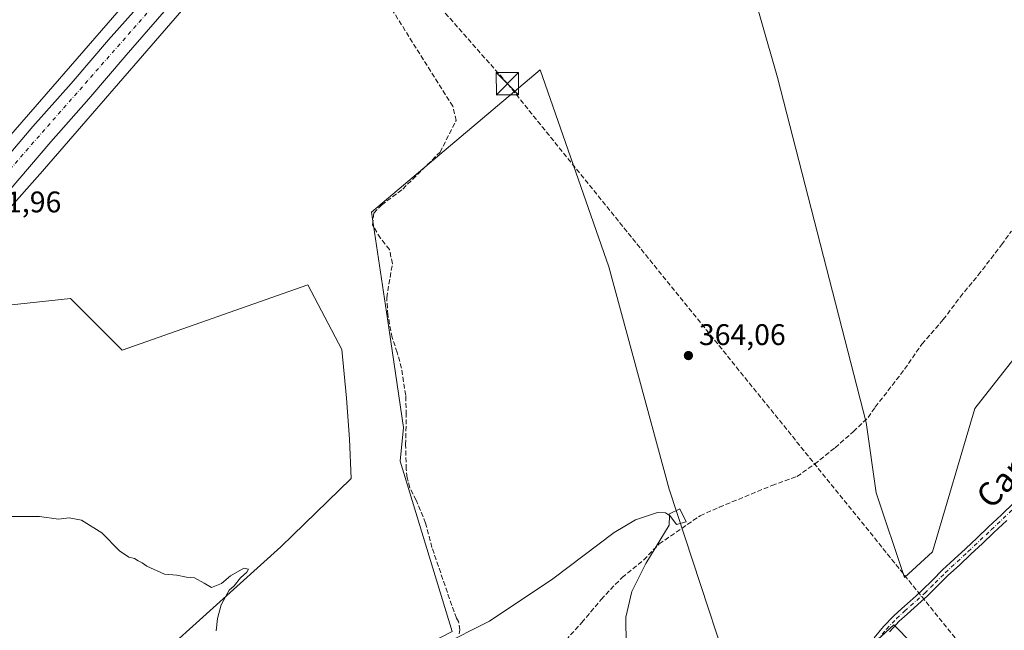
# Model space of a CAD drawing. Units: metres. Extents: x 601597 to 605075, y 4662082 to 4664445.
# Drawn here: x 603080 to 603411, y 4662959 to 4663164 of the extents above; entities that cross this region are included whole.
import ezdxf
from ezdxf.enums import TextEntityAlignment as Align

# ---------------------------------------------------------------- set-up
doc = ezdxf.new("R2010")
doc.units = ezdxf.units.M
doc.header["$MEASUREMENT"] = 0
doc.linetypes.add('DGN Style 3', pattern=[2.307223, 1.648017, -0.659207])
doc.linetypes.add('DGN Style 4', pattern=[2.638475, 1.318413, -0.659207, 0.001648, -0.659207])
for name, color, linetype, lineweight in [('Carretera de calzada única Cxs', 7, 'Continuous', 13), ('Carretera de calzada única eje', 7, 'DGN Style 4', 0), ('Comarca CxS', 21, 'Continuous', 0), ('Comunidad Autónoma CxS', 142, 'Continuous', 0), ('Conducción de hidrocarburos lineal', 6, 'DGN Style 3', 0), ('Corriente artificial lineal', 4, 'DGN Style 3', 13), ('Corriente natural Cxs', 4, 'Continuous', 13), ('Cultivos herbáceos CxS', 92, 'Continuous', 0), ('Cultivos leñosos CxS', 92, 'Continuous', 0), ('Curva de nivel normal', 30, 'Continuous', 0), ('Edificación ligera Cxs', 1, 'Continuous', 0), ('Matorral CxS', 135, 'Continuous', 0), ('Municipio CxS', 4, 'Continuous', 0), ('Núcleo urbano CxS', 7, 'Continuous', 0), ('Pista no pavimentada Cxs', 111, 'Continuous', 0), ('Pista no pavimentada eje', 91, 'DGN Style 4', 0), ('Provincia CxS', 1, 'Continuous', 0), ('Punto de cota en terreno', 7, 'Continuous', 0), ('Rótulo de punto de cota en terreno', 7, 'Continuous', 0), ('Texto cartográfico', 7, 'Continuous', 0), ('Torre de tendido puntual', 7, 'Continuous', 0)]:
    doc.layers.add(name, color=color, linetype=linetype, lineweight=lineweight)
doc.styles.add('Style-Arial', font='txt')

# ---------------------------------------------------------------- blocks, each defined once
blk = doc.blocks.new('*U13')
at = {"layer": 'Cultivos herbáceos CxS', "color": 92, "linetype": 'Continuous', "lineweight": 0}
for points in [[(603415.1808, 4662918.3017, 364.2262), (603373.4214, 4662960.7955, 364.5514), (603326.9373, 4662918.1345, 365.1011), (603297.9833, 4663006.3305, 364.6918), (603277.6763, 4663081.0015, 363.5674), (603254.5755, 4663147.2093, 362.6209), (603197.9963, 4663099.3515, 362.0559), (603203.3137, 4663063.5705, 363.3508), (603208.7393, 4663027.0615, 363.7832), (603207.5681, 4663015.73, 363.9009), (603225.0305, 4662958.5799, 364.9162)], [(603124.3509, 4662948.0645, 365.3679), (603167.5089, 4662986.9435, 364.8543), (603191.183, 4663009.9788, 364.1608), (603190.6346, 4663023.1384, 364.0678), (603189.5763, 4663036.8967, 363.9294), (603187.9888, 4663053.3009, 363.3059), (603176.6175, 4663075.0225, 362.9547), (603114.1853, 4663053.0559, 362.9785), (603096.8431, 4663070.3987, 362.2827), (603054.0654, 4663065.7743, 362.3683)], [(603047.3733, 4663068.0079, 362.1928), (603086.6221, 4663112.1379, 361.4406), (603086.6589, 4663112.1799, 361.4396), (603086.6671, 4663112.1892, 361.4394), (603086.6753, 4663112.1985, 361.4391), (603086.6918, 4663112.2173, 361.4387), (603133.4921, 4663166.2585, 360.7542), (603142.6775, 4663176.8673, 360.7259), (603179.0284, 4663218.8514, 360.4637), (603221.2641, 4663266.7339, 359.8466), (603221.2718, 4663266.7427, 359.8465), (603221.2794, 4663266.7514, 359.8463), (603221.3711, 4663266.8575, 359.8448), (603252.6108, 4663303.7671, 359.505), (603284.4723, 4663341.3941, 359.4259), (603328.0915, 4663392.1755, 359.4228), (603360.0691, 4663428.4895, 359.2744)], [(603437.4689, 4663293.4995, 360.6479), (603409.9365, 4663249.5899, 361.1628), (603392.8493, 4663245.6523, 360.6806), (603392.4744, 4663245.0197, 360.6988), (603348.3357, 4663315.7508, 358.8032), (603298.0153, 4663282.3528, 359.2793), (603350.0959, 4663197.6871, 361.6094), (603323.5927, 4663182.2293, 362.0034), (603334.3777, 4663144.6297, 363.8922), (603364.1355, 4663028.7233, 364.6777), (603367.4813, 4663005.0669, 364.8041), (603376.9529, 4662976.6511, 364.5105), (603386.4247, 4662985.3337, 364.2624), (603400.6323, 4663033.4817, 364.0271), (603421.1543, 4663059.5291, 364.1077)]]:
    blk.add_polyline3d(points, dxfattribs=at)
blk = doc.blocks.new('5PATER')
at = {"layer": 'Matorral CxS', "linetype": 'Continuous', "lineweight": 0}
h = blk.add_hatch(color=51, dxfattribs=at)
edge = h.paths.add_edge_path()
edge.add_ellipse((0, 0), major_axis=(-0.11, -0.111), ratio=0.999422, start_angle=0, end_angle=360)
blk = doc.blocks.new('*U21')
at = {"layer": 'Carretera de calzada única Cxs', "color": 7, "linetype": 'Continuous', "lineweight": 13}
for points in [[(603128.3801, 4663166.7401, 360.8876), (603115.6001, 4663152.0701, 361.0222), (603103.0801, 4663137.4401, 361.2033), (603090.2501, 4663122.9601, 361.4051), (603076.0001, 4663106.2201, 361.6588)], [(603070.0301, 4663111.4301, 361.7183), (603084.2701, 4663128.1501, 361.4475), (603097.1001, 4663142.6501, 361.265), (603109.6301, 4663157.2901, 361.0835), (603124.5601, 4663174.0201, 360.9059), (603135.7601, 4663187.1101, 360.8527), (603149.1701, 4663202.5201, 360.7892), (603160.4233, 4663215.2401, 360.768), (603161.1955, 4663216.1159, 360.7735), (603162.1601, 4663217.2101, 360.7843), (603162.9333, 4663218.1007, 360.766), (603163.7833, 4663219.0801, 360.7352), (603175.3901, 4663232.4701, 360.5805), (603188.2401, 4663246.9801, 360.4409), (603200.2101, 4663260.4701, 360.3102), (603211.5501, 4663273.5401, 360.182), (603224.2101, 4663288.8401, 360.0077), (603241.6601, 4663308.9001, 359.799), (603316.6001, 4663394.7501, 359.6375)]]:
    blk.add_polyline3d(points, dxfattribs=at)
blk = doc.blocks.new('5TTEND')
at = {"layer": 'Corriente natural Cxs', "color": 7, "linetype": 'Continuous', "lineweight": 0}
for p, q in [((-0.375, 0.3754), (0.375, -0.3746)), ((0.372, 0.3784), (-0.372, -0.3776))]:
    blk.add_line(p, q, dxfattribs=at)
at = {"layer": 'Corriente natural Cxs', "color": 7, "linetype": 'Continuous', "lineweight": 0, "flags": 128}
blk.add_lwpolyline([(-0.375, -0.3746), (0.375, -0.3746), (0.375, 0.3754), (-0.375, 0.3754), (-0.372, -0.3776)], dxfattribs=at)

msp = doc.modelspace()

# ---------------------------------------------------------------- linework, layer by layer
at = {"layer": 'Carretera de calzada única Cxs', "color": 7, "linetype": 'Continuous', "lineweight": 13}
for points in [[(602920.43, 4662940.66, 364.78), (602937.68, 4662960.41, 364.63), (602951.95, 4662976.6, 364.5), (602968.2, 4662995.11, 364.27), (602983.05, 4663011.91, 364.01), (602996.27, 4663027.26, 363.66), (603010.12, 4663043.18, 363.3), (603020.41, 4663055.03, 362.95), (603032.72, 4663069.11, 362.58), (603044.77, 4663082.9, 362.25), (603057.69, 4663097.66, 361.96), (603070.03, 4663111.43, 361.72), (603084.27, 4663128.15, 361.45), (603097.1, 4663142.65, 361.26), (603109.63, 4663157.29, 361.08), (603124.56, 4663174.02, 360.91), (603135.76, 4663187.11, 360.85), (603149.17, 4663202.52, 360.79), (603160.42, 4663215.24, 360.77), (603161.2, 4663216.12, 360.77)], [(603148.85, 4663190.08, 360.84), (603148.48, 4663189.66, 360.84), (603141.76, 4663181.93, 360.81), (603128.38, 4663166.74, 360.89), (603115.6, 4663152.07, 361.02), (603103.08, 4663137.44, 361.2), (603090.25, 4663122.96, 361.41), (603076, 4663106.22, 361.66), (603063.63, 4663092.4, 361.89), (603050.73, 4663077.69, 362.18), (603038.68, 4663063.9, 363.02), (603026.39, 4663049.83, 363.12), (603016.11, 4663037.98, 363.26), (603002.26, 4663022.07, 363.65), (602989.02, 4663006.7, 364.4), (602974.15, 4662989.87, 364.31), (602957.9, 4662971.36, 364.53), (602943.63, 4662955.18, 364.63)]]:
    msp.add_polyline3d(points, dxfattribs=at)
at = {"layer": 'Carretera de calzada única eje', "color": 7, "linetype": 'DGN Style 4', "lineweight": 0}
msp.add_polyline3d([(603147.85, 4663194.96, 360.9), (603084.58, 4663122.97, 361.53), (603048.32, 4663080.99, 362.27), (602985.7, 4663007.92, 364.17), (602920.93, 4662934.57, 364.92), (602832.77, 4662834.42, 365.66), (602768.23, 4662760.01, 366.7)], dxfattribs=at)
at = {"layer": 'Comarca CxS', "color": 21, "linetype": 'Continuous', "lineweight": 0}
msp.add_3dface([(605075.21, 4662132.01), (601629.97, 4662081.64), (601596.68, 4664394.77), (605040.79, 4664445.15)], dxfattribs=at)
at = {"layer": 'Comunidad Autónoma CxS', "color": 142, "linetype": 'Continuous', "lineweight": 0}
msp.add_3dface([(605075.21, 4662132.01), (601629.97, 4662081.64), (601596.68, 4664394.77), (605040.79, 4664445.15)], dxfattribs=at)
at = {"layer": 'Conducción de hidrocarburos lineal', "color": 6, "linetype": 'DGN Style 3', "lineweight": 0}
msp.add_polyline3d([(602220.26, 4664403.89, 339.88), (602273.76, 4664332.58, 355.62), (602399.54, 4664133.08, 342.08), (602532.58, 4663983.21, 339.71), (602624.48, 4663876.61, 339.47), (602720.96, 4663764.11, 338.38), (602759.59, 4663718.57, 339.89), (602905.19, 4663535.34, 350.49), (603048.57, 4663369.46, 356.24), (603168.81, 4663230.24, 360.4), (603183.13, 4663211.27, 361.08), (603243.63, 4663142.55, 362.7), (603523.4, 4662796.26, 365.1), (603680.82, 4662614.9, 365.46), (603818.03, 4662457.92, 364.75), (603982.63, 4662219.08, 365.36), (604066.24, 4662117.26, 365.54)], dxfattribs=at)
at = {"layer": 'Corriente artificial lineal', "color": 4, "linetype": 'DGN Style 3', "lineweight": 13}
for points in [[(603227.46, 4662957.72, 365), (603227.62, 4662959.09, 364.98), (603227.21, 4662961.88, 364.94), (603226.54, 4662963.03, 364.92), (603224.95, 4662967.33, 364.89), (603218.3, 4662986.77, 364.66), (603216.17, 4662994.95, 364.6), (603212.97, 4663002.63, 364.32), (603210.89, 4663006.85, 364.34), (603209.94, 4663010.17, 364.22), (603209.64, 4663013.09, 364.13), (603209.45, 4663021.22, 363.93), (603209.67, 4663031.32, 363.8), (603209.46, 4663037.86, 363.64), (603208.04, 4663046.95, 363.66), (603206.63, 4663052.26, 363.48), (603204.9, 4663057.25, 363.36), (603203.5, 4663064.85, 363.36), (603203.1, 4663070.66, 363.2), (603204.98, 4663082.06, 362.91), (603204.03, 4663086.83, 362.78), (603201.01, 4663090.64, 362.61), (603198.31, 4663095.08, 362.27), (603198.79, 4663099.05, 362.1), (603201.33, 4663101.75, 362.03), (603208.47, 4663107.15, 361.89), (603221.02, 4663119.53, 361.84), (603226.41, 4663130.17, 361.7), (603225.3, 4663134.93, 361.6), (603197.84, 4663178.59, 360.57)], [(603258.65, 4662950.56, 365.53), (603268.63, 4662961.52, 365.37), (603275.1, 4662969.3, 365.28), (603282.14, 4662976.69, 365.27), (603289.46, 4662982.58, 365.16), (603294.55, 4662987.94, 365.16), (603308.36, 4662997.43, 364.94), (603314.79, 4663000.29, 364.83), (603332.46, 4663007.57, 364.74), (603340.89, 4663010.6, 364.79), (603346.79, 4663014.74, 364.82), (603353.67, 4663020.29, 364.75), (603359.82, 4663025.67, 364.67), (603364.78, 4663030.37, 364.68), (603367.18, 4663033.92, 364.62), (603377.05, 4663046.63, 364.48), (603382.86, 4663055.08, 364.4), (603390.01, 4663063.3, 364.3), (603395.7, 4663070.87, 364.22), (603401.74, 4663078.23, 364.3), (603406.07, 4663083.81, 364.15), (603409.62, 4663088.44, 364.21), (603412.89, 4663093.03, 364.33)]]:
    msp.add_polyline3d(points, dxfattribs=at)
at = {"layer": 'Cultivos herbáceos CxS', "color": 92, "linetype": 'Continuous', "lineweight": 0}
for points in [[(603360.07, 4663428.49, 359.27), (603328.09, 4663392.18, 359.42), (603284.47, 4663341.39, 359.43), (603252.61, 4663303.77, 359.51), (603221.37, 4663266.86, 359.84), (603221.28, 4663266.75, 359.85), (603221.27, 4663266.74, 359.85), (603221.26, 4663266.73, 359.85), (603179.03, 4663218.85, 360.46), (603142.68, 4663176.87, 360.73), (603133.49, 4663166.26, 360.75), (603086.69, 4663112.22, 361.44), (603086.68, 4663112.2, 361.44), (603086.67, 4663112.19, 361.44), (603086.66, 4663112.18, 361.44), (603086.62, 4663112.14, 361.44), (603047.37, 4663068.01, 362.19)], [(603269.84, 4663394.45, 359), (603275.13, 4663387.84, 359.16), (603281.74, 4663379.9, 359.12), (603293.79, 4663376.8, 359.4), (603272.32, 4663351.8, 359.24), (603272.3, 4663351.78, 359.24), (603272.29, 4663351.77, 359.24), (603272.28, 4663351.76, 359.24), (603240.4, 4663314.11, 359.44), (603209.21, 4663277.26, 359.93), (603167, 4663229.41, 360.14), (603167, 4663229.4, 360.14), (603166.99, 4663229.39, 360.14), (603166.96, 4663229.35, 360.14), (603162.77, 4663224.52, 360.3), (603130.58, 4663187.34, 360.39), (603121.4, 4663176.73, 360.49), (603074.63, 4663122.73, 360.94)], [(603293.79, 4663376.8, 359.4), (603272.32, 4663351.8, 359.24), (603272.3, 4663351.78, 359.24), (603272.29, 4663351.77, 359.24), (603272.28, 4663351.76, 359.24), (603240.4, 4663314.11, 359.44), (603209.21, 4663277.26, 359.93), (603167, 4663229.41, 360.14), (603167, 4663229.4, 360.14), (603166.99, 4663229.39, 360.14), (603166.96, 4663229.35, 360.14), (603162.77, 4663224.52, 360.3), (603130.58, 4663187.34, 360.39), (603121.4, 4663176.73, 360.49), (603074.63, 4663122.73, 360.94), (603027.47, 4663069.7, 361.95), (603027.46, 4663069.69, 361.95), (603027.45, 4663069.68, 361.95), (603027.43, 4663069.66, 361.95), (603027.39, 4663069.61, 361.95), (603006.87, 4663045.83, 362.48), (602972.66, 4663006.2, 363.73), (602943, 4662972.19, 364.11), (602908.99, 4662933.98, 364.18)], [(603437.47, 4663293.5, 360.65), (603409.94, 4663249.59, 361.16), (603392.85, 4663245.65, 360.68), (603392.47, 4663245.02, 360.7), (603348.34, 4663315.75, 358.8), (603298.02, 4663282.35, 359.28), (603350.1, 4663197.69, 361.61), (603323.59, 4663182.23, 362), (603334.38, 4663144.63, 363.89), (603364.14, 4663028.72, 364.68), (603367.48, 4663005.07, 364.8), (603376.95, 4662976.65, 364.51), (603386.42, 4662985.33, 364.26), (603400.63, 4663033.48, 364.03), (603421.15, 4663059.53, 364.11)], [(603415.18, 4662918.3, 364.23), (603373.42, 4662960.8, 364.55), (603326.94, 4662918.13, 365.1), (603297.98, 4663006.33, 364.69), (603277.68, 4663081, 363.57), (603254.58, 4663147.21, 362.62), (603198, 4663099.35, 362.06), (603203.31, 4663063.57, 363.35), (603208.74, 4663027.06, 363.78), (603207.57, 4663015.73, 363.9), (603225.03, 4662958.58, 364.92), (603196.46, 4662943.76, 364.99), (603187.99, 4662936.88, 365.09), (603179.52, 4662928.95, 365.18), (603166.86, 4662915.99, 365.44), (603177.09, 4662908.28, 365.79), (603201.02, 4662894.45, 366.43)], [(602994.67, 4663007.21, 363.87), (603015.03, 4662986.76, 364.85), (603029.35, 4662972.37, 365.27), (603097.84, 4662915.68, 365.65), (603124.35, 4662948.06, 365.37), (603167.51, 4662986.94, 364.85), (603191.18, 4663009.98, 364.16), (603190.63, 4663023.14, 364.07), (603189.58, 4663036.9, 363.93), (603187.99, 4663053.3, 363.31), (603176.62, 4663075.02, 362.95), (603114.19, 4663053.06, 362.98), (603096.84, 4663070.4, 362.28), (603054.07, 4663065.77, 362.37), (603047.37, 4663068.01, 362.19)]]:
    msp.add_polyline3d(points, dxfattribs=at)
at = {"layer": 'Cultivos leñosos CxS', "color": 92, "linetype": 'Continuous', "lineweight": 0}
for points in [[(603421.15, 4663059.53, 364.11), (603400.63, 4663033.48, 364.03), (603386.42, 4662985.33, 364.26), (603376.95, 4662976.65, 364.51), (603367.48, 4663005.07, 364.8), (603364.14, 4663028.72, 364.68), (603334.38, 4663144.63, 363.89), (603323.59, 4663182.23, 362), (603350.1, 4663197.69, 361.61), (603298.02, 4663282.35, 359.28), (603348.34, 4663315.75, 358.8), (603392.47, 4663245.02, 360.7), (603392.85, 4663245.65, 360.68), (603409.94, 4663249.59, 361.16), (603437.47, 4663293.5, 360.65)], [(603437.47, 4663293.5, 360.65), (603409.94, 4663249.59, 361.16), (603392.85, 4663245.65, 360.68), (603392.47, 4663245.02, 360.7), (603348.34, 4663315.75, 358.8), (603298.02, 4663282.35, 359.28), (603350.1, 4663197.69, 361.61), (603323.59, 4663182.23, 362), (603334.38, 4663144.63, 363.89), (603364.14, 4663028.72, 364.68), (603367.48, 4663005.07, 364.8), (603376.95, 4662976.65, 364.51), (603386.42, 4662985.33, 364.26), (603400.63, 4663033.48, 364.03), (603421.15, 4663059.53, 364.11)], [(603415.18, 4662918.3, 364.23), (603373.42, 4662960.8, 364.55), (603326.94, 4662918.13, 365.1), (603297.98, 4663006.33, 364.69), (603277.68, 4663081, 363.57), (603254.58, 4663147.21, 362.62), (603198, 4663099.35, 362.06), (603203.31, 4663063.57, 363.35), (603208.74, 4663027.06, 363.78), (603207.57, 4663015.73, 363.9), (603225.03, 4662958.58, 364.92), (603196.46, 4662943.76, 364.99), (603187.99, 4662936.88, 365.09), (603179.52, 4662928.95, 365.18), (603166.86, 4662915.99, 365.44), (603177.09, 4662908.28, 365.79), (603201.02, 4662894.45, 366.43)], [(603225.03, 4662958.58, 364.92), (603207.57, 4663015.73, 363.9), (603208.74, 4663027.06, 363.78), (603203.31, 4663063.57, 363.35), (603198, 4663099.35, 362.06), (603254.58, 4663147.21, 362.62), (603277.68, 4663081, 363.57), (603297.98, 4663006.33, 364.69), (603326.94, 4662918.13, 365.1), (603373.42, 4662960.8, 364.55), (603415.18, 4662918.3, 364.23)], [(602994.67, 4663007.21, 363.87), (603015.03, 4662986.76, 364.85), (603029.35, 4662972.37, 365.27), (603097.84, 4662915.68, 365.65), (603124.35, 4662948.06, 365.37), (603167.51, 4662986.94, 364.85), (603191.18, 4663009.98, 364.16), (603190.63, 4663023.14, 364.07), (603189.58, 4663036.9, 363.93), (603187.99, 4663053.3, 363.31), (603176.62, 4663075.02, 362.95), (603114.19, 4663053.06, 362.98), (603096.84, 4663070.4, 362.28), (603054.07, 4663065.77, 362.37), (603047.37, 4663068.01, 362.19)]]:
    msp.add_polyline3d(points, dxfattribs=at)
msp.add_polyline3d([(602994.67, 4663007.21, 363.87), (603039.46, 4663059.11, 362.59), (603047.37, 4663068.01, 362.19), (603054.07, 4663065.77, 362.37), (603096.84, 4663070.4, 362.28), (603114.19, 4663053.06, 362.98), (603176.62, 4663075.02, 362.95), (603187.99, 4663053.3, 363.31), (603189.58, 4663036.9, 363.93), (603190.63, 4663023.14, 364.07), (603191.18, 4663009.98, 364.16), (603167.51, 4662986.94, 364.85), (603124.35, 4662948.06, 365.37), (603097.84, 4662915.68, 365.65), (603029.35, 4662972.37, 365.27), (603015.03, 4662986.76, 364.85)], close=True, dxfattribs=at)
at = {"layer": 'Curva de nivel normal', "color": 30, "linetype": 'Continuous', "lineweight": 0, "elevation": 365, "flags": 128}
for points in [[(603283.55, 4662954.02), (603283.37, 4662963.41), (603285.39, 4662971.98), (603290.16, 4662981.35), (603297.99, 4662994.3), (603298.02, 4662997.54), (603296.76, 4662998.41), (603294.01, 4662998.5), (603286.68, 4662996), (603279.49, 4662991.81), (603258.93, 4662976.28), (603237.57, 4662961.99), (603221.16, 4662953.79)], [(603145.77, 4662958.78), (603146.28, 4662962.96), (603147.44, 4662967.56), (603150.13, 4662972.39), (603151.9, 4662973.88), (603153.99, 4662976.6), (603156.1, 4662978.46), (603156.62, 4662979.54), (603155.06, 4662979.83), (603150.57, 4662977.29), (603147.57, 4662974.68), (603144.28, 4662973.29), (603141.79, 4662974.8), (603138.51, 4662976.52), (603135.8, 4662976.8), (603132.58, 4662977.42), (603128.48, 4662977.86), (603122.52, 4662980.52), (603120.99, 4662981.66), (603119.58, 4662982.25), (603118.35, 4662983.02), (603116.48, 4662983.48), (603113.31, 4662985.64), (603107.37, 4662991.71), (603100.6, 4662995.93), (603096.4, 4662996.73), (603092.81, 4662996.3), (603086.45, 4662997.2), (603074.86, 4662997.18)]]:
    msp.add_lwpolyline(points, dxfattribs=at)
at = {"layer": 'Edificación ligera Cxs', "color": 1, "linetype": 'Continuous', "lineweight": 0}
msp.add_polyline3d([(603303.69, 4662995.41, 366.18), (603300.39, 4662994.51, 366.11), (603297.82, 4662997.94, 365.72), (603301.57, 4662999.8, 365.72), (603303.69, 4662995.41, 366.18)], dxfattribs=at)
msp.add_3dface([(603303.69, 4662995.41, 366.18), (603300.39, 4662994.51, 366.18), (603297.82, 4662997.94, 366.18), (603301.57, 4662999.8, 366.18)], dxfattribs=at)
at = {"layer": 'Municipio CxS', "color": 4, "linetype": 'Continuous', "lineweight": 0}
msp.add_3dface([(605075.21, 4662132.01), (601629.97, 4662081.64), (601596.68, 4664394.77), (605040.79, 4664445.15)], dxfattribs=at)
at = {"layer": 'Núcleo urbano CxS', "color": 7, "linetype": 'Continuous', "lineweight": 0}
for points in [[(603360.07, 4663428.49, 359.27), (603328.09, 4663392.18, 359.42), (603284.47, 4663341.39, 359.43), (603252.61, 4663303.77, 359.51), (603221.37, 4663266.86, 359.84), (603221.28, 4663266.75, 359.85), (603221.27, 4663266.74, 359.85), (603221.26, 4663266.73, 359.85), (603179.03, 4663218.85, 360.46), (603142.68, 4663176.87, 360.73), (603133.49, 4663166.26, 360.75), (603086.69, 4663112.22, 361.44), (603086.68, 4663112.2, 361.44), (603086.67, 4663112.19, 361.44), (603086.66, 4663112.18, 361.44), (603086.62, 4663112.14, 361.44), (603047.37, 4663068.01, 362.19)], [(603360.07, 4663428.49, 359.27), (603328.09, 4663392.18, 359.42), (603284.47, 4663341.39, 359.43), (603252.61, 4663303.77, 359.51), (603221.37, 4663266.86, 359.84), (603221.28, 4663266.75, 359.85), (603221.27, 4663266.74, 359.85), (603221.26, 4663266.73, 359.85), (603179.03, 4663218.85, 360.46), (603142.68, 4663176.87, 360.73), (603133.49, 4663166.26, 360.75), (603086.69, 4663112.22, 361.44), (603086.68, 4663112.2, 361.44), (603086.67, 4663112.19, 361.44), (603086.66, 4663112.18, 361.44), (603086.62, 4663112.14, 361.44), (603047.37, 4663068.01, 362.19)], [(603074.63, 4663122.73, 360.94), (603121.4, 4663176.73, 360.49), (603130.58, 4663187.34, 360.39), (603162.77, 4663224.52, 360.3), (603166.96, 4663229.35, 360.14), (603166.99, 4663229.39, 360.14), (603167, 4663229.4, 360.14), (603167, 4663229.41, 360.14), (603209.21, 4663277.26, 359.93), (603240.4, 4663314.11, 359.44), (603272.28, 4663351.76, 359.24), (603272.29, 4663351.77, 359.24), (603272.3, 4663351.78, 359.24), (603272.32, 4663351.8, 359.24), (603293.79, 4663376.8, 359.4), (603296.3, 4663379.87, 359.42), (603301.42, 4663386.02, 359.43), (603306.6, 4663392.12, 359.51), (603312.74, 4663399.25, 359.55)], [(603293.79, 4663376.8, 359.4), (603272.32, 4663351.8, 359.24), (603272.3, 4663351.78, 359.24), (603272.29, 4663351.77, 359.24), (603272.28, 4663351.76, 359.24), (603240.4, 4663314.11, 359.44), (603209.21, 4663277.26, 359.93), (603167, 4663229.41, 360.14), (603167, 4663229.4, 360.14), (603166.99, 4663229.39, 360.14), (603166.96, 4663229.35, 360.14), (603162.77, 4663224.52, 360.3), (603130.58, 4663187.34, 360.39), (603121.4, 4663176.73, 360.49), (603074.63, 4663122.73, 360.94), (603027.47, 4663069.7, 361.95), (603027.46, 4663069.69, 361.95), (603027.45, 4663069.68, 361.95), (603027.43, 4663069.66, 361.95), (603027.39, 4663069.61, 361.95), (603006.87, 4663045.83, 362.48), (602972.66, 4663006.2, 363.73), (602943, 4662972.19, 364.11), (602908.99, 4662933.98, 364.18)]]:
    msp.add_polyline3d(points, dxfattribs=at)
at = {"layer": 'Pista no pavimentada Cxs', "color": 111, "linetype": 'Continuous', "lineweight": 0}
for points in [[(603366.79, 4662956.37, 364.61), (603370, 4662960.2, 364.67), (603373.43, 4662963.83, 364.55), (603376.14, 4662966.32, 364.56), (603378.87, 4662968.77, 364.56), (603380.9, 4662970.58, 364.56), (603382.92, 4662972.39, 364.54), (603386.37, 4662975.79, 364.45), (603389.8, 4662979.22, 364.32), (603393.67, 4662982.79, 364.22), (603397.53, 4662986.37, 364.02), (603401.39, 4662990.02, 363.92), (603405.26, 4662993.67, 363.88), (603409.57, 4662997.77, 363.83), (603413.88, 4663001.88, 363.78)], [(603366.79, 4662956.37, 364.61), (603370, 4662960.2, 364.67), (603373.43, 4662963.83, 364.55), (603376.14, 4662966.32, 364.56), (603378.87, 4662968.77, 364.56), (603380.9, 4662970.58, 364.56), (603382.92, 4662972.39, 364.54), (603386.37, 4662975.79, 364.45), (603389.8, 4662979.22, 364.32), (603393.67, 4662982.79, 364.22), (603397.53, 4662986.37, 364.02), (603401.39, 4662990.02, 363.92), (603405.26, 4662993.67, 363.88), (603409.57, 4662997.77, 363.83), (603413.88, 4663001.88, 363.78)], [(603411.37, 4662995.88, 363.84), (603407.05, 4662991.78, 363.9), (603403.18, 4662988.12, 363.93), (603399.3, 4662984.47, 364.05), (603395.43, 4662980.88, 364.16), (603391.6, 4662977.34, 364.2), (603388.2, 4662973.95, 364.3), (603384.7, 4662970.49, 364.39), (603382.63, 4662968.64, 364.43), (603377.89, 4662964.39, 364.51), (603375.26, 4662961.97, 364.56), (603371.94, 4662958.47, 364.86)], [(603411.37, 4662995.88, 363.84), (603407.05, 4662991.78, 363.9), (603403.18, 4662988.12, 363.93), (603399.3, 4662984.47, 364.05), (603395.43, 4662980.88, 364.16), (603391.6, 4662977.34, 364.2), (603388.2, 4662973.95, 364.3), (603384.7, 4662970.49, 364.39), (603382.63, 4662968.64, 364.43), (603377.89, 4662964.39, 364.51), (603375.26, 4662961.97, 364.56), (603371.94, 4662958.47, 364.86)]]:
    msp.add_polyline3d(points, dxfattribs=at)
at = {"layer": 'Pista no pavimentada eje', "color": 91, "linetype": 'DGN Style 4', "lineweight": 0}
msp.add_polyline3d([(603367.8, 4662955.54, 364.64), (603370.97, 4662959.34, 364.75), (603374.35, 4662962.9, 364.54), (603377.02, 4662965.36, 364.54), (603383.81, 4662971.44, 364.46), (603387.29, 4662974.87, 364.36), (603390.7, 4662978.28, 364.26), (603398.42, 4662985.42, 364.04), (603406.16, 4662992.73, 363.9), (603414.79, 4663000.94, 363.8)], dxfattribs=at)
at = {"layer": 'Provincia CxS', "color": 1, "linetype": 'Continuous', "lineweight": 0}
msp.add_3dface([(605075.21, 4662132.01), (601629.97, 4662081.64), (601596.68, 4664394.77), (605040.79, 4664445.15)], dxfattribs=at)

# ---------------------------------------------------------------- block references
at = {"layer": 'Carretera de calzada única Cxs', "color": 7, "linetype": 'Continuous', "lineweight": 13}
msp.add_blockref('*U21', (0, 0), dxfattribs=at)
at = {"layer": 'Cultivos herbáceos CxS', "color": 92, "linetype": 'Continuous', "lineweight": 0}
msp.add_blockref('*U13', (0, 0), dxfattribs=at)
at = {"layer": 'Punto de cota en terreno', "color": 7, "linetype": 'Continuous', "lineweight": 0, "xscale": 10, "yscale": 10, "zscale": 10}
msp.add_blockref('5PATER', (603304.42, 4663051.22, 364.06), dxfattribs=at)
at = {"layer": 'Torre de tendido puntual', "color": 7, "linetype": 'Continuous', "lineweight": 0, "xscale": 10, "yscale": 10, "zscale": 10}
msp.add_blockref('5TTEND', (603243.63, 4663142.55, 362.7), dxfattribs=at)

# ---------------------------------------------------------------- texts
at = {"layer": 'Rótulo de punto de cota en terreno', "color": 7, "linetype": 'Continuous', "lineweight": 0, "style": 'Style-Arial'}
for s, p in [('361,96', (603064.65, 4663099.32)), ('364,06', (603307.95, 4663054.75))]:
    msp.add_text(s, height=7, dxfattribs=at).set_placement(p)
at = {"layer": 'Texto cartográfico', "color": 7, "linetype": 'Continuous', "lineweight": 0, "style": 'Style-Arial'}
msp.add_text('Camino de las Canteruelas', height=8, rotation=46.937, dxfattribs=at).set_placement((603449.41, 4663051.36), align=Align.MIDDLE_CENTER)

doc.saveas('drawing.dxf')
